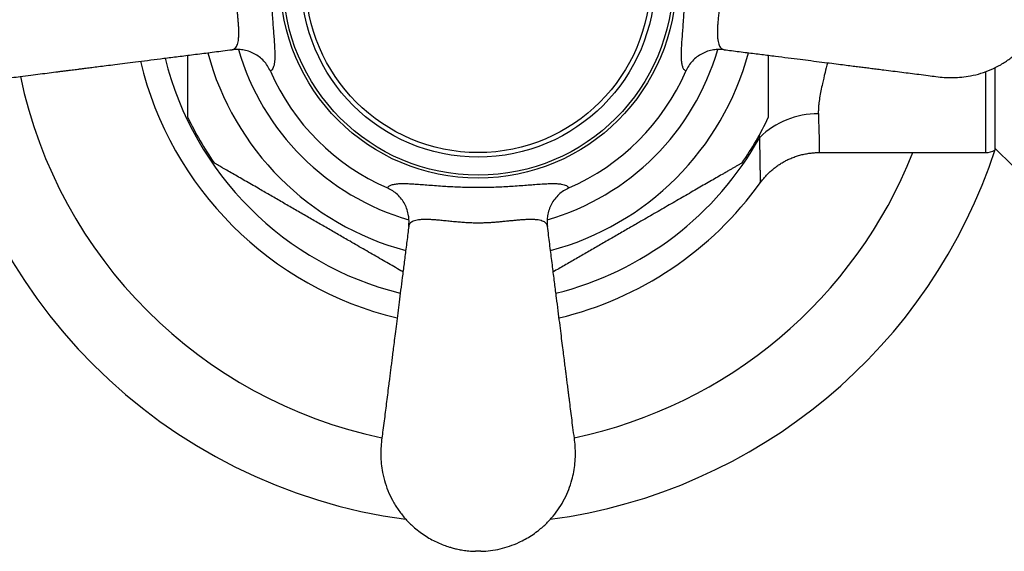
# Model space of a CAD drawing. Units: millimetres. Extents: x 10 to 200, y 13 to 287.
# Drawn here: x 24 to 42, y 183 to 193 of the extents above; entities that cross this region are included whole.
import ezdxf

# ---------------------------------------------------------------- set-up
doc = ezdxf.new("R2010")
doc.units = ezdxf.units.MM

msp = doc.modelspace()

# ---------------------------------------------------------------- linework, layer by layer
at = {"color": 1, "linetype": 'Continuous', "lineweight": 25}
for p, q in [((41.8443, 190.8003), (41.8443, 192.2913)), ((37.6883, 191.0788), (37.6816, 191.1277))]:
    msp.add_line(p, q, dxfattribs=at)
at = {"color": 7, "linetype": 'Continuous', "lineweight": 25}
for p, q in [((42.011, 192.3625), (42.011, 190.845)), ((38.7795, 190.8003), (41.8443, 190.8003)), ((42.011, 190.8836), (42.3443, 190.5503))]:
    msp.add_line(p, q, dxfattribs=at)
for radius in [3.6377, 3.5833, 3.25, 3.1667]:
    msp.add_circle((32.511, 193.967), radius, dxfattribs=at)
for centre, radius, start, end in [((32.511, 193.967), 10, 187.61962, 262.3779), ((32.511, 193.967), 6.3833, 193.48286, 256.51758), ((32.511, 193.967), 4.1667, 203.5961, 246.4039), ((32.511, 193.967), 4.1667, 293.5961, 336.4039), ((38.7416, 190.0159), 1.4963, 89.12518, 134.74021), ((32.511, 193.967), 5.9, 205.29629, 214.68725), ((32.511, 193.967), 5.9, 325.31519, 334.69654), ((32.511, 193.967), 10, 277.6256, 341.98305), ((41.8443, 191.1336), 0.3333, 270, 300), ((32.511, 193.967), 6.3833, 283.48074, 324.33704)]:
    msp.add_arc(centre, radius, start, end, dxfattribs=at)
at = {"color": 1, "linetype": 'Continuous', "lineweight": 25}
for radius, start, end in [(5.1443, 195.00327, 254.99964), (4.5833, 196.11773, 253.884), (4.5833, 286.11659, 343.88923), (5.1443, 284.9997, 344.99679), (5.9284, 193.96612, 256.03627), (8.5963, 191.87031, 258.12835), (5.9284, 283.96462, 330.8449), (8.5963, 281.8717, 338.38459)]:
    msp.add_arc((32.511, 193.967), radius, start, end, dxfattribs=at)
at = {"color": 7, "linetype": 'Continuous', "lineweight": 25}
for points, knots in [([(28.6927, 195.6348), (28.702, 195.6289), (28.7233, 195.6154), (28.747, 195.5732), (28.7645, 195.5091), (28.773, 195.4313), (28.7751, 195.3451), (28.7731, 195.2544), (28.7679, 195.1515), (28.7599, 195.0367), (28.7501, 194.9098), (28.7393, 194.7712), (28.7295, 194.6331), (28.7211, 194.4959), (28.7145, 194.3622), (28.7093, 194.2173), (28.7064, 194.066), (28.706, 193.9111), (28.7082, 193.7562), (28.7131, 193.6044), (28.72, 193.4577), (28.7286, 193.3137), (28.7385, 193.1748), (28.7486, 193.0425), (28.7587, 192.9132), (28.7675, 192.7898), (28.7735, 192.6748), (28.7753, 192.5791), (28.7725, 192.5004), (28.7656, 192.4365), (28.7541, 192.3838), (28.738, 192.3438), (28.718, 192.3146), (28.7011, 192.3043), (28.6927, 192.2991)], [0, 0, 0, 0, 0.0325986, 0.0743279, 0.1161457, 0.1578729, 0.1899927, 0.2222146, 0.2544137, 0.2865023, 0.3180957, 0.3497578, 0.38131, 0.4048653, 0.4305276, 0.4561821, 0.4828678, 0.5096704, 0.5363529, 0.563457, 0.5906751, 0.6178126, 0.6476452, 0.6775717, 0.7074383, 0.7432645, 0.7791824, 0.8150349, 0.8466119, 0.8782685, 0.9099296, 0.9415127, 0.970757, 1, 1, 1, 1]), ([(36.3293, 192.2991), (36.32, 192.305), (36.2987, 192.3185), (36.275, 192.3607), (36.2575, 192.4248), (36.249, 192.5026), (36.2469, 192.5889), (36.2489, 192.6795), (36.2542, 192.7824), (36.2621, 192.8972), (36.2719, 193.0241), (36.2827, 193.1627), (36.2925, 193.3009), (36.3009, 193.4381), (36.3076, 193.5717), (36.3127, 193.7166), (36.3156, 193.8679), (36.316, 194.0229), (36.3138, 194.1777), (36.3089, 194.3295), (36.302, 194.4762), (36.2934, 194.6202), (36.2836, 194.7591), (36.2734, 194.8914), (36.2633, 195.0207), (36.2545, 195.1441), (36.2485, 195.2591), (36.2468, 195.3548), (36.2495, 195.4335), (36.2565, 195.4975), (36.2679, 195.5501), (36.284, 195.5901), (36.304, 195.6193), (36.3209, 195.6297), (36.3293, 195.6348)], [0, 0, 0, 0, 0.0325986, 0.0743279, 0.1161457, 0.1578729, 0.1899927, 0.2222146, 0.2544137, 0.2865023, 0.3180957, 0.3497578, 0.38131, 0.4048653, 0.4305276, 0.4561821, 0.4828678, 0.5096704, 0.5363529, 0.563457, 0.5906751, 0.6178126, 0.6476452, 0.6775717, 0.7074383, 0.7432645, 0.7791824, 0.8150349, 0.8466119, 0.8782685, 0.9099296, 0.9415127, 0.970757, 1, 1, 1, 1]), ([(27.9877, 192.692), (27.9877, 192.692), (28.0016, 192.6937), (28.0271, 192.7028), (28.0563, 192.7296), (28.078, 192.766), (28.0938, 192.8094), (28.1051, 192.8625), (28.1115, 192.9218), (28.1138, 192.9853), (28.113, 193.0516), (28.1095, 193.1251), (28.1039, 193.2003), (28.0972, 193.2751), (28.09, 193.3488), (28.0819, 193.427), (28.074, 193.5058), (28.0667, 193.5838), (28.0602, 193.661), (28.0546, 193.7409), (28.0504, 193.8214), (28.0479, 193.9011), (28.0472, 193.9803), (28.0485, 194.0602), (28.0519, 194.1477), (28.0577, 194.2413), (28.066, 194.3447), (28.076, 194.4492), (28.0868, 194.554), (28.0968, 194.6535), (28.1053, 194.7491), (28.1113, 194.8385), (28.114, 194.9219), (28.1126, 194.9968), (28.1066, 195.0613), (28.0961, 195.1155), (28.0815, 195.1601), (28.0622, 195.1959), (28.0395, 195.2207), (28.0146, 195.2359), (27.997, 195.2408), (27.9877, 195.2419), (27.9877, 195.2419)], [0, 0, 0, 0, 0.0000046, 0.03708339, 0.0745734, 0.10509708, 0.13562107, 0.16695287, 0.19828319, 0.22438441, 0.25048424, 0.27718403, 0.30388185, 0.32529325, 0.34670308, 0.36856954, 0.39043358, 0.40929797, 0.42816058, 0.44749848, 0.46683407, 0.48485857, 0.50288137, 0.52147533, 0.5400713, 0.56391566, 0.58801649, 0.61593601, 0.64386219, 0.67294009, 0.7020234, 0.73308651, 0.76415288, 0.79624289, 0.82833561, 0.85843729, 0.88853956, 0.91941461, 0.95028819, 0.97508084, 0.99999539, 1, 1, 1, 1]), ([(37.0344, 195.2419), (37.0344, 195.2419), (37.0204, 195.2402), (36.9949, 195.2311), (36.9657, 195.2044), (36.944, 195.1679), (36.9282, 195.1245), (36.9169, 195.0715), (36.9105, 195.0121), (36.9082, 194.9487), (36.909, 194.8823), (36.9126, 194.8089), (36.9181, 194.7337), (36.9248, 194.6588), (36.9321, 194.5851), (36.9401, 194.507), (36.9481, 194.4281), (36.9554, 194.3501), (36.9618, 194.2729), (36.9674, 194.193), (36.9716, 194.1125), (36.9741, 194.0328), (36.9748, 193.9537), (36.9735, 193.8738), (36.9701, 193.7863), (36.9643, 193.6926), (36.956, 193.5892), (36.946, 193.4848), (36.9352, 193.3799), (36.9252, 193.2804), (36.9167, 193.1849), (36.9107, 193.0954), (36.908, 193.012), (36.9094, 192.9372), (36.9154, 192.8726), (36.9259, 192.8185), (36.9405, 192.7739), (36.9599, 192.738), (36.9825, 192.7132), (37.0074, 192.698), (37.025, 192.6932), (37.0344, 192.692), (37.0344, 192.692)], [0, 0, 0, 0, 0.0000046, 0.0370834, 0.0745734, 0.1050971, 0.1356211, 0.1669529, 0.1982832, 0.2243844, 0.2504842, 0.277184, 0.3038818, 0.3252932, 0.3467031, 0.3685695, 0.3904336, 0.409298, 0.4281606, 0.4474985, 0.4668341, 0.4848586, 0.5028814, 0.5214753, 0.5400713, 0.5639157, 0.5880165, 0.615936, 0.6438622, 0.6729401, 0.7020234, 0.7330865, 0.7641529, 0.7962429, 0.8283356, 0.8584373, 0.8885396, 0.9194146, 0.9502882, 0.9750808, 0.9999954, 1, 1, 1, 1]), ([(22.011, 193.917), (22.0145, 193.8571), (22.0213, 193.7382), (22.0543, 193.5616), (22.1043, 193.3864), (22.1663, 193.232), (22.2342, 193.0981), (22.3025, 192.9846), (22.3926, 192.8572), (22.5085, 192.7224), (22.6533, 192.588), (22.8093, 192.4723), (22.9738, 192.3757), (23.1461, 192.298), (23.3139, 192.2429), (23.4755, 192.2063), (23.6291, 192.1848), (23.7855, 192.1762), (23.9407, 192.1804), (24.1079, 192.199), (24.2813, 192.2234), (24.46, 192.246), (24.6271, 192.2671), (24.7595, 192.2838), (24.86, 192.2965), (24.9283, 192.3051), (24.9915, 192.3131), (25.0492, 192.3204), (25.103, 192.3272), (25.159, 192.3343), (25.2269, 192.3429), (25.3127, 192.3537), (25.4179, 192.367), (25.5409, 192.3826), (25.6824, 192.4004), (25.8432, 192.4207), (26.0234, 192.4435), (26.2228, 192.4688), (26.4414, 192.4964), (26.6794, 192.5265), (26.937, 192.5591), (27.2144, 192.5942), (27.5115, 192.6318), (27.7715, 192.6646), (27.9324, 192.685), (27.9877, 192.692)], [0, 0, 0, 0, 0.0257695, 0.0511316, 0.0770408, 0.1039715, 0.1225138, 0.1415365, 0.1608633, 0.1895184, 0.2177854, 0.2456063, 0.2728331, 0.2996455, 0.3266998, 0.3486028, 0.3707832, 0.3932841, 0.4158526, 0.4374496, 0.4655765, 0.4911191, 0.5148791, 0.5379573, 0.5484795, 0.5584197, 0.5675512, 0.5758754, 0.5833911, 0.590883, 0.6001193, 0.6128496, 0.6280211, 0.6457305, 0.6661148, 0.6893386, 0.7153901, 0.744181, 0.7757408, 0.8101075, 0.8473106, 0.8873688, 0.9302869, 0.9760529, 1, 1, 1, 1]), ([(37.0344, 192.692), (37.0786, 192.6864), (37.2184, 192.6687), (37.4479, 192.6397), (37.7172, 192.6056), (37.9692, 192.5738), (38.2041, 192.544), (38.422, 192.5165), (38.6285, 192.4904), (38.8229, 192.4658), (39.0043, 192.4428), (39.1658, 192.4224), (39.3075, 192.4045), (39.4294, 192.3891), (39.5384, 192.3753), (39.6414, 192.3623), (39.7466, 192.349), (39.8554, 192.3353), (39.9857, 192.3188), (40.1339, 192.3001), (40.2959, 192.2796), (40.4548, 192.2596), (40.6166, 192.2391), (40.7742, 192.2188), (40.9291, 192.1973), (41.081, 192.1803), (41.2402, 192.1761), (41.4015, 192.1855), (41.5737, 192.2106), (41.7545, 192.2555), (41.9411, 192.3244), (42.1188, 192.4138), (42.2859, 192.5231), (42.4403, 192.6505), (42.5639, 192.7786), (42.6604, 192.8996), (42.7339, 193.0071), (42.7976, 193.1162), (42.8514, 193.2249), (42.8961, 193.3323), (42.9287, 193.4272), (42.9535, 193.5135), (42.9734, 193.5961), (42.9911, 193.6915), (43.0054, 193.7998), (43.0091, 193.8765), (43.011, 193.917)], [0, 0, 0, 0, 0.0191868, 0.0605531, 0.0994417, 0.1358442, 0.1697641, 0.201215, 0.2302182, 0.2592678, 0.285445, 0.3087861, 0.3292465, 0.3468217, 0.3616399, 0.3764297, 0.391489, 0.4071995, 0.4235728, 0.4479536, 0.471395, 0.4937531, 0.5167937, 0.5415002, 0.562039, 0.5840279, 0.6071828, 0.6303901, 0.6533901, 0.6819159, 0.7102943, 0.7386763, 0.7672622, 0.7959306, 0.824547, 0.8436095, 0.8624028, 0.880479, 0.897842, 0.9145004, 0.930476, 0.9409345, 0.9530968, 0.966978, 0.982601, 1, 1, 1, 1]), ([(27.1777, 191.4463), (27.1777, 191.4457), (27.1777, 191.4435), (27.1777, 191.4609), (27.1777, 191.4959), (27.1777, 191.542), (27.1777, 191.5926), (27.1777, 191.6441), (27.1777, 191.7012), (27.1777, 191.7745), (27.1777, 191.8659), (27.1777, 191.9772), (27.1777, 192.0947), (27.1777, 192.2149), (27.1777, 192.3362), (27.1777, 192.4598), (27.1777, 192.5454), (27.1777, 192.5896)], [0, 0, 0, 0, 0.0268682, 0.0984448, 0.1647247, 0.2325065, 0.2821552, 0.3322011, 0.3832916, 0.4346636, 0.5145877, 0.5951512, 0.6772511, 0.75972, 0.8379252, 0.9163138, 1, 1, 1, 1]), ([(28.6927, 192.2991), (28.6762, 192.3323), (28.6431, 192.3988), (28.5733, 192.4862), (28.4908, 192.5611), (28.3966, 192.6215), (28.2934, 192.6653), (28.1893, 192.6908), (28.0879, 192.6995), (28.0222, 192.6963), (27.989, 192.6922), (27.9877, 192.692)], [0, 0, 0, 0, 0.1284551, 0.2569131, 0.3853182, 0.5137342, 0.643215, 0.772711, 0.8839545, 0.9952034, 1, 1, 1, 1]), ([(37.0344, 192.692), (37.033, 192.6922), (36.9998, 192.6963), (36.9341, 192.6995), (36.8327, 192.6908), (36.7286, 192.6653), (36.6254, 192.6215), (36.5312, 192.5611), (36.4487, 192.4862), (36.3789, 192.3988), (36.3458, 192.3323), (36.3293, 192.2991)], [0, 0, 0, 0, 0.0047966, 0.1160455, 0.227289, 0.356785, 0.4862658, 0.6146818, 0.7430869, 0.8715449, 1, 1, 1, 1]), ([(37.8443, 192.5896), (37.8443, 192.5461), (37.8443, 192.4514), (37.8443, 192.3086), (37.8443, 192.1603), (37.8443, 192.0157), (37.8443, 191.8765), (37.8443, 191.7678), (37.8443, 191.6873), (37.8443, 191.6192), (37.8443, 191.5622), (37.8443, 191.5176), (37.8443, 191.4834), (37.8443, 191.4561), (37.8443, 191.4421), (37.8443, 191.445), (37.8443, 191.4455)], [0, 0, 0, 0, 0.08259333, 0.17995968, 0.27766905, 0.37680175, 0.47664944, 0.57742089, 0.62855029, 0.67995573, 0.76313934, 0.80566853, 0.84852879, 0.91645738, 0.98628479, 1, 1, 1, 1]), ([(37.6977, 190.2451), (37.7024, 190.2518), (37.7217, 190.2796), (37.7594, 190.3261), (37.8109, 190.3841), (37.8661, 190.439), (37.9245, 190.4908), (37.986, 190.5392), (38.0503, 190.5839), (38.1173, 190.6249), (38.1866, 190.6619), (38.2606, 190.6959), (38.3391, 190.7263), (38.4217, 190.7522), (38.5051, 190.7725), (38.589, 190.7874), (38.6728, 190.7965), (38.7364, 190.8005), (38.7718, 190.7998), (38.7794, 190.7996)], [0, 0, 0, 0, 0.0194652, 0.0806617, 0.1421307, 0.2038005, 0.2656227, 0.3275634, 0.3895982, 0.4517089, 0.5138816, 0.5761057, 0.6451463, 0.7137158, 0.7816472, 0.8489779, 0.9157412, 0.9819634, 1, 1, 1, 1]), ([(28.4654, 190.1443), (28.4247, 190.1678), (28.3432, 190.2149), (28.224, 190.2837), (28.1078, 190.3508), (27.9958, 190.4154), (27.9086, 190.4658), (27.844, 190.503), (27.7898, 190.5344), (27.7451, 190.5602), (27.7107, 190.58), (27.6851, 190.5948), (27.6638, 190.6071), (27.6611, 190.6087), (27.6598, 190.6094)], [0, 0, 0, 0, 0.1064751, 0.2133425, 0.3218289, 0.431122, 0.5435028, 0.6005629, 0.6579437, 0.7508798, 0.7984109, 0.8463116, 0.9242135, 1, 1, 1, 1]), ([(37.3625, 190.6096), (37.361, 190.6087), (37.3581, 190.607), (37.333, 190.5925), (37.2943, 190.5702), (37.2468, 190.5428), (37.195, 190.5128), (37.1416, 190.4821), (37.0833, 190.4484), (37.0081, 190.405), (36.9143, 190.3508), (36.8001, 190.2849), (36.6808, 190.216), (36.5981, 190.1682), (36.5566, 190.1443)], [0, 0, 0, 0, 0.0763492, 0.156858, 0.2351884, 0.3151432, 0.3783154, 0.4419955, 0.506985, 0.5723182, 0.6775277, 0.7835659, 0.8915548, 1, 1, 1, 1]), ([(30.8432, 190.1487), (30.8491, 190.158), (30.8626, 190.1793), (30.9048, 190.203), (30.9689, 190.2204), (31.0467, 190.229), (31.1329, 190.2311), (31.2235, 190.2291), (31.3265, 190.2238), (31.4413, 190.2159), (31.5682, 190.206), (31.7068, 190.1953), (31.8449, 190.1855), (31.9821, 190.1771), (32.1157, 190.1704), (32.2606, 190.1652), (32.412, 190.1624), (32.5669, 190.162), (32.7218, 190.1642), (32.8735, 190.1691), (33.0203, 190.176), (33.1642, 190.1846), (33.3031, 190.1944), (33.4355, 190.2046), (33.5647, 190.2147), (33.6882, 190.2234), (33.8032, 190.2294), (33.8989, 190.2312), (33.9776, 190.2284), (34.0415, 190.2215), (34.0941, 190.21), (34.1341, 190.194), (34.1634, 190.1739), (34.1737, 190.1571), (34.1789, 190.1487)], [0, 0, 0, 0, 0.0325986, 0.0743279, 0.1161457, 0.1578729, 0.1899927, 0.2222146, 0.2544137, 0.2865023, 0.3180957, 0.3497578, 0.38131, 0.4048653, 0.4305276, 0.4561821, 0.4828678, 0.5096704, 0.5363529, 0.563457, 0.5906751, 0.6178126, 0.6476452, 0.6775717, 0.7074383, 0.7432645, 0.7791824, 0.8150349, 0.8466119, 0.8782685, 0.9099296, 0.9415127, 0.970757, 1, 1, 1, 1]), ([(31.1301, 188.6058), (31.1173, 188.6132), (31.0623, 188.645), (30.9629, 188.7024), (30.8322, 188.7778), (30.6547, 188.8803), (30.4295, 189.0103), (30.1779, 189.1556), (29.9468, 189.289), (29.7364, 189.4105), (29.5258, 189.5321), (29.3137, 189.6545), (29.1006, 189.7775), (28.8868, 189.901), (28.6738, 190.024), (28.535, 190.1041), (28.4654, 190.1443)], [0, 0, 0, 0, 0.0149062, 0.0643141, 0.1140057, 0.1637688, 0.2648436, 0.3662643, 0.4439255, 0.5216923, 0.5997825, 0.6779874, 0.7578649, 0.8379295, 0.9187676, 1, 1, 1, 1]), ([(31.236, 189.4436), (31.2362, 189.445), (31.2403, 189.4782), (31.2436, 189.5439), (31.2348, 189.6452), (31.2094, 189.7494), (31.1656, 189.8526), (31.1052, 189.9468), (31.0302, 190.0293), (30.9428, 190.0991), (30.8764, 190.1321), (30.8432, 190.1487)], [0, 0, 0, 0, 0.0047966, 0.1160455, 0.227289, 0.356785, 0.4862658, 0.6146818, 0.7430869, 0.8715449, 1, 1, 1, 1]), ([(34.1789, 190.1487), (34.1457, 190.1321), (34.0792, 190.0991), (33.9918, 190.0293), (33.9169, 189.9468), (33.8565, 189.8526), (33.8126, 189.7494), (33.7872, 189.6452), (33.7784, 189.5439), (33.7817, 189.4782), (33.7858, 189.445), (33.786, 189.4436)], [0, 0, 0, 0, 0.1284551, 0.2569131, 0.3853182, 0.5137342, 0.643215, 0.772711, 0.8839545, 0.9952034, 1, 1, 1, 1]), ([(36.5566, 190.1443), (36.5135, 190.1194), (36.4272, 190.0696), (36.2949, 189.9932), (36.1609, 189.9158), (35.9789, 189.8108), (35.7479, 189.6774), (35.4919, 189.5296), (35.2589, 189.3951), (35.0495, 189.2742), (34.8398, 189.1531), (34.6286, 189.0312), (34.4165, 188.9087), (34.2038, 188.7859), (34.0281, 188.6845), (33.9255, 188.6252), (33.8919, 188.6058)], [0, 0, 0, 0, 0.050483, 0.1010913, 0.1520046, 0.2029943, 0.3066307, 0.4106343, 0.4879566, 0.5653826, 0.6431284, 0.7209888, 0.8005244, 0.8802493, 0.9607592, 1, 1, 1, 1]), ([(33.786, 189.4436), (33.786, 189.4436), (33.7842, 189.4576), (33.7752, 189.4831), (33.7484, 189.5122), (33.712, 189.534), (33.6686, 189.5497), (33.6155, 189.5611), (33.5561, 189.5675), (33.4927, 189.5697), (33.4263, 189.569), (33.3529, 189.5654), (33.2777, 189.5599), (33.2029, 189.5532), (33.1292, 189.5459), (33.051, 189.5379), (32.9722, 189.5299), (32.8941, 189.5226), (32.817, 189.5162), (32.7371, 189.5106), (32.6566, 189.5063), (32.5769, 189.5039), (32.4977, 189.5032), (32.4178, 189.5045), (32.3303, 189.5079), (32.2367, 189.5137), (32.1332, 189.522), (32.0288, 189.532), (31.9239, 189.5428), (31.8245, 189.5527), (31.7289, 189.5612), (31.6395, 189.5672), (31.5561, 189.57), (31.4812, 189.5685), (31.4166, 189.5626), (31.3625, 189.5521), (31.3179, 189.5374), (31.2821, 189.5181), (31.2573, 189.4955), (31.242, 189.4706), (31.2372, 189.453), (31.236, 189.4436), (31.236, 189.4436)], [0, 0, 0, 0, 0.0000046, 0.0370834, 0.0745734, 0.1050971, 0.1356211, 0.1669529, 0.1982832, 0.2243844, 0.2504842, 0.277184, 0.3038818, 0.3252932, 0.3467031, 0.3685695, 0.3904336, 0.409298, 0.4281606, 0.4474985, 0.4668341, 0.4848586, 0.5028814, 0.5214753, 0.5400713, 0.5639157, 0.5880165, 0.615936, 0.6438622, 0.6729401, 0.7020234, 0.7330865, 0.7641529, 0.7962429, 0.8283356, 0.8584373, 0.8885396, 0.9194146, 0.9502882, 0.9750808, 0.9999954, 1, 1, 1, 1]), ([(31.236, 189.4436), (31.2304, 189.3993), (31.2128, 189.2596), (31.1837, 189.0301), (31.1497, 188.7608), (31.1178, 188.5087), (31.0881, 188.2738), (31.0605, 188.056), (31.0344, 187.8494), (31.0098, 187.655), (30.9869, 187.4737), (30.9664, 187.3122), (30.9485, 187.1705), (30.9331, 187.0485), (30.9194, 186.9396), (30.9064, 186.8365), (30.8931, 186.7314), (30.8793, 186.6226), (30.8628, 186.4922), (30.8441, 186.3441), (30.8236, 186.1821), (30.8036, 186.0232), (30.7831, 185.8614), (30.7629, 185.7038), (30.7414, 185.5489), (30.7244, 185.3969), (30.7202, 185.2378), (30.7295, 185.0765), (30.7547, 184.9042), (30.7995, 184.7234), (30.8684, 184.5369), (30.9579, 184.3592), (31.0671, 184.1921), (31.1945, 184.0377), (31.3227, 183.9141), (31.4437, 183.8176), (31.5512, 183.7441), (31.6602, 183.6804), (31.7689, 183.6266), (31.8764, 183.5819), (31.9713, 183.5493), (32.0576, 183.5245), (32.1402, 183.5046), (32.2355, 183.4868), (32.3438, 183.4726), (32.4206, 183.4689), (32.461, 183.467)], [0, 0, 0, 0, 0.0191868, 0.0605531, 0.0994417, 0.1358442, 0.1697641, 0.201215, 0.2302182, 0.2592678, 0.285445, 0.3087861, 0.3292465, 0.3468217, 0.3616399, 0.3764297, 0.391489, 0.4071995, 0.4235728, 0.4479536, 0.471395, 0.4937531, 0.5167937, 0.5415002, 0.562039, 0.5840279, 0.6071828, 0.6303901, 0.6533901, 0.6819159, 0.7102943, 0.7386763, 0.7672622, 0.7959306, 0.824547, 0.8436095, 0.8624028, 0.880479, 0.897842, 0.9145004, 0.930476, 0.9409345, 0.9530968, 0.966978, 0.982601, 1, 1, 1, 1]), ([(32.561, 183.467), (32.6209, 183.4704), (32.7398, 183.4772), (32.9164, 183.5103), (33.0916, 183.5602), (33.246, 183.6222), (33.3799, 183.6901), (33.4934, 183.7584), (33.6207, 183.8486), (33.7556, 183.9645), (33.89, 184.1093), (34.0057, 184.2652), (34.1023, 184.4298), (34.18, 184.6021), (34.2351, 184.7699), (34.2717, 184.9314), (34.2932, 185.085), (34.3018, 185.2414), (34.2976, 185.3967), (34.2789, 185.5639), (34.2546, 185.7373), (34.232, 185.916), (34.2109, 186.0831), (34.1942, 186.2154), (34.1815, 186.3159), (34.1728, 186.3842), (34.1648, 186.4475), (34.1576, 186.5051), (34.1507, 186.559), (34.1437, 186.6149), (34.1351, 186.6829), (34.1242, 186.7686), (34.1109, 186.8739), (34.0954, 186.9968), (34.0775, 187.1384), (34.0573, 187.2991), (34.0345, 187.4793), (34.0092, 187.6787), (33.9816, 187.8973), (33.9515, 188.1354), (33.9189, 188.393), (33.8838, 188.6704), (33.8462, 188.9675), (33.8133, 189.2275), (33.793, 189.3884), (33.786, 189.4436)], [0, 0, 0, 0, 0.0257695, 0.0511316, 0.0770408, 0.1039715, 0.1225138, 0.1415365, 0.1608633, 0.1895184, 0.2177854, 0.2456063, 0.2728331, 0.2996455, 0.3266998, 0.3486028, 0.3707832, 0.3932841, 0.4158526, 0.4374496, 0.4655765, 0.4911191, 0.5148791, 0.5379573, 0.5484795, 0.5584197, 0.5675512, 0.5758754, 0.5833911, 0.590883, 0.6001193, 0.6128496, 0.6280211, 0.6457305, 0.6661148, 0.6893386, 0.7153901, 0.744181, 0.7757408, 0.8101075, 0.8473106, 0.8873688, 0.9302869, 0.9760529, 1, 1, 1, 1]), ([(32.561, 183.467), (32.5603, 183.467), (32.5588, 183.467), (32.5472, 183.467), (32.5307, 183.467), (32.511, 183.467), (32.4914, 183.467), (32.4747, 183.467), (32.4655, 183.467), (32.4615, 183.467), (32.4612, 183.467), (32.461, 183.467)], [0, 0, 0, 0, 0.1249185, 0.249837, 0.3747555, 0.499674, 0.6245924, 0.7495109, 0.8744294, 0.9375047, 1, 1, 1, 1])]:
    msp.add_open_spline(points, degree=3, knots=knots, dxfattribs=at)
at = {"color": 1, "linetype": 'Continuous', "lineweight": 25}
for points, knots in [([(38.9301, 192.4522), (38.9156, 192.3917), (38.8839, 192.2593), (38.8431, 192.0886), (38.81, 191.9351), (38.7866, 191.8077), (38.7715, 191.6953), (38.7637, 191.5967), (38.7642, 191.5403), (38.7644, 191.5121)], [0, 0, 0, 0, 0.1708279, 0.373746, 0.5117209, 0.6498099, 0.7877231, 0.8938667, 1, 1, 1, 1]), ([(38.7644, 191.5121), (38.7657, 191.4714), (38.7684, 191.3899), (38.7723, 191.2683), (38.7761, 191.1482), (38.7793, 191.0367), (38.7811, 190.9602), (38.782, 190.9095), (38.7826, 190.8665), (38.7825, 190.8275), (38.7815, 190.8025), (38.78, 190.8028), (38.7795, 190.8029)], [0, 0, 0, 0, 0.0912388, 0.1828351, 0.30435, 0.4267147, 0.5503963, 0.6130958, 0.6759111, 0.7974801, 0.9199015, 1, 1, 1, 1]), ([(37.6967, 190.2458), (37.6968, 190.2456), (37.6974, 190.2448), (37.6982, 190.2549), (37.6989, 190.2748), (37.6992, 190.3025), (37.6993, 190.3337), (37.6992, 190.3711), (37.6988, 190.4192), (37.6981, 190.4813), (37.6971, 190.5604), (37.6958, 190.6431), (37.6945, 190.7264), (37.6929, 190.8204), (37.6909, 190.9355), (37.6892, 191.031), (37.6883, 191.0788)], [0, 0, 0, 0, 0.0203418, 0.1036701, 0.1869315, 0.2505522, 0.3141728, 0.3755646, 0.4369564, 0.5202695, 0.6036495, 0.6869628, 0.7506196, 0.8142765, 0.9071382, 1, 1, 1, 1])]:
    msp.add_open_spline(points, degree=3, knots=knots, dxfattribs=at)

doc.saveas('drawing.dxf')
